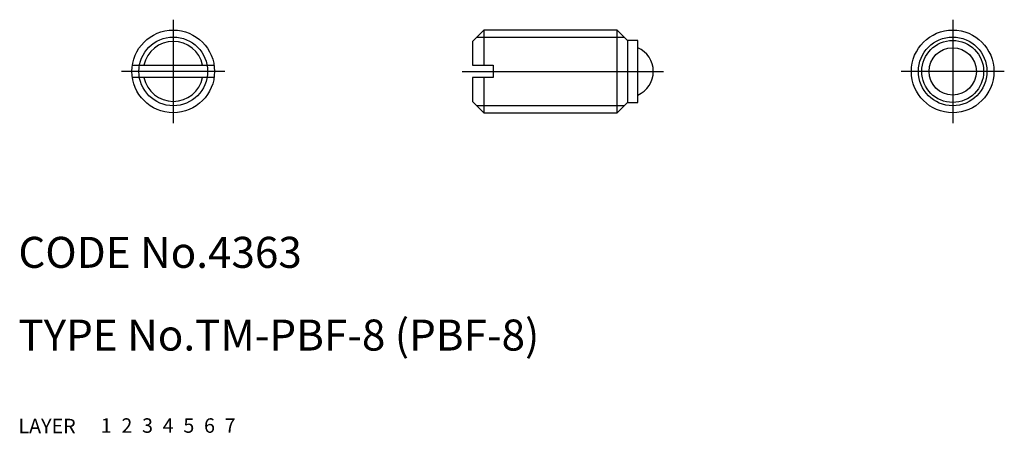
# Model space of a CAD drawing. Extents: x 10.1 to 105.5, y 10 to 50.
import ezdxf

# ---------------------------------------------------------------- set-up
doc = ezdxf.new("R2010")
doc.units = 0
doc.header["$LTSCALE"] = 20
doc.header["$MEASUREMENT"] = 0
for name, pattern in [('CENTER', [2, 1.25, -0.25, 0.25, -0.25]), ('DASHED', [0.75, 0.5, -0.25]), ('PHANTOM', [2.5, 1.25, -0.25, 0.25, -0.25, 0.25, -0.25])]:
    doc.linetypes.add(name, pattern=pattern)
for name, color, linetype in [('1', 7, 'CONTINUOUS'), ('2', 4, 'CONTINUOUS'), ('3', 2, 'DASHED'), ('4', 1, 'CENTER'), ('5', 6, 'PHANTOM'), ('6', 5, 'CONTINUOUS'), ('7', 3, 'CONTINUOUS')]:
    doc.layers.add(name, color=color, linetype=linetype)

msp = doc.modelspace()

# ---------------------------------------------------------------- linework, layer by layer
at = {"layer": '1', "linetype": 'Continuous'}
for p, q in [((55.1, 49), (54, 47.9)), ((68, 49), (55.1, 49)), ((55.1, 49), (55.1, 45.6)), ((68, 41), (68, 49)), ((69, 48), (68, 49)), ((54, 47.9), (54, 45.6)), ((69, 48), (69, 42)), ((70, 48), (69, 48)), ((70, 42), (70, 48)), ((21.045256, 45.6), (28.954744, 45.6)), ((54, 45.6), (56, 45.6)), ((56, 45.6), (56, 44.4)), ((28.954744, 44.4), (21.045256, 44.4)), ((56, 44.4), (54, 44.4)), ((54, 44.4), (54, 42.1)), ((55.1, 44.4), (55.1, 41)), ((54, 42.1), (55.1, 41)), ((68, 41), (69, 42)), ((69, 42), (70, 42)), ((55.1, 41), (68, 41))]:
    msp.add_line(p, q, dxfattribs=at)
for centre, radius in [((25, 45), 4), ((100.5, 45), 4), ((100.5, 45), 3), ((100.5, 45), 2.291288)]:
    msp.add_circle(centre, radius, dxfattribs=at)
for centre, radius, start, end in [((25, 45), 2.9, 11.940544, 168.059456), ((69, 45), 2.5, 293.578178, 66.421822), ((25, 45), 2.9, 191.940544, 348.059456)]:
    msp.add_arc(centre, radius, start, end, dxfattribs=at)
at = {"layer": '2', "linetype": 'Continuous'}
for p, q in [((54.4235, 48.3235), (68.6765, 48.3235)), ((68.6765, 41.6765), (54.4235, 41.6765))]:
    msp.add_line(p, q, dxfattribs=at)
for centre in [(25, 45), (100.5, 45)]:
    msp.add_circle(centre, 3.3235, dxfattribs=at)
at = {"layer": '4', "linetype": 'CENTER'}
for p, q in [((25, 50), (25, 40)), ((100.5, 50), (100.5, 40)), ((30, 45), (20, 45)), ((53, 45), (72.5, 45)), ((105.5, 45), (95.5, 45))]:
    msp.add_line(p, q, dxfattribs=at)

# ---------------------------------------------------------------- texts
at = {"layer": '1', "linetype": 'Continuous'}
for s, p in [('1', (17.979511, 10.048737)), ('LAYER', (10, 10))]:
    msp.add_text(s, height=1.4, dxfattribs=at).set_placement(p)
at = {"layer": '2', "linetype": 'Continuous'}
msp.add_text('2', height=1.4, dxfattribs=at).set_placement((19.979511, 10.048737))
at = {"layer": '3', "linetype": 'DASHED'}
msp.add_text('3', height=1.4, dxfattribs=at).set_placement((21.979511, 10.048737))
at = {"layer": '4', "linetype": 'CENTER'}
msp.add_text('4', height=1.4, dxfattribs=at).set_placement((23.979511, 10.048737))
at = {"layer": '5', "linetype": 'PHANTOM'}
msp.add_text('5', height=1.4, dxfattribs=at).set_placement((25.979511, 10.048737))
at = {"layer": '6', "linetype": 'Continuous'}
msp.add_text('6', height=1.4, dxfattribs=at).set_placement((27.979511, 10.048737))
at = {"layer": '7', "linetype": 'Continuous'}
for s, height, p in [('CODE No.4363', 3, (10, 26)), ('TYPE No.TM-PBF-8 (PBF-8)', 3, (10, 18)), ('7', 1.4, (29.979511, 10.048737))]:
    msp.add_text(s, height=height, dxfattribs=at).set_placement(p)

doc.saveas('drawing.dxf')
